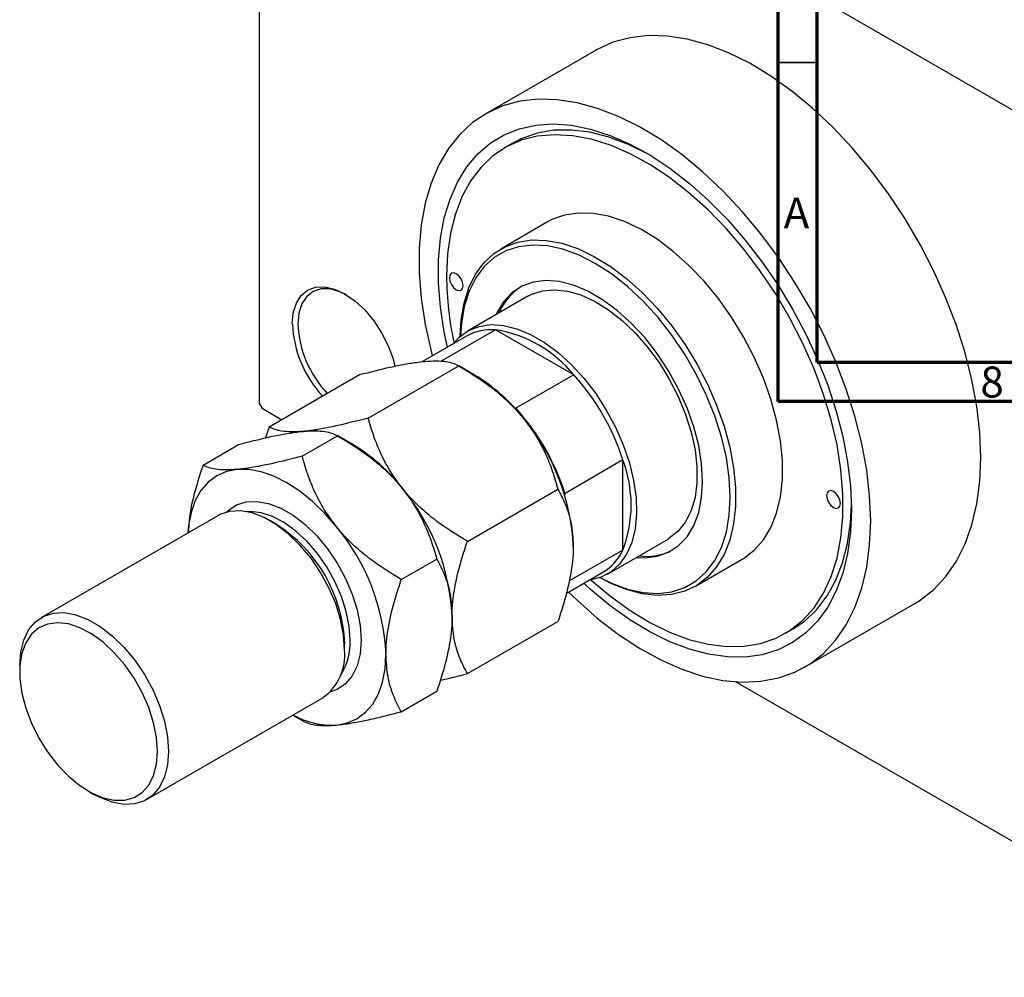
# Model space of a CAD drawing. Units: millimetres. Extents: x -82 to 463, y -69 to 295.
# Drawn here: x -82 to 44, y -69 to 54 of the extents above; entities that cross this region are included whole.
import ezdxf

# ---------------------------------------------------------------- set-up
doc = ezdxf.new("R2010")
doc.units = ezdxf.units.MM
doc.styles.add('SLDTEXTSTYLE0', font='TXT', dxfattribs={"width": 0.75})

msp = doc.modelspace()

# ---------------------------------------------------------------- linework, layer by layer
at = {"color": 7, "linetype": 'Continuous', "lineweight": 70}
for p, q in [((15, 5), (15, 292)), ((20, 10), (20, 287)), ((410, 10), (20, 10)), ((415, 5), (15, 5))]:
    msp.add_line(p, q, dxfattribs=at)
at = {"color": 7, "linetype": 'Continuous', "lineweight": 25}
for p, q in [((-51.62, 97.82), (-51.62, 4.72)), ((-51.27, 98.02), (75.31, 24.97)), ((-8.47, 50.05), (-22.62, 41.89)), ((-19.06, 38.17), (-20.12, 37.56)), ((-14.62, 28.03), (-20.63, 24.56)), ((-17.13, 18.5), (-24.91, 14.01)), ((-21.28, 14.18), (-28.25, 10.15)), ((-11.25, 8.39), (-21.28, 14.18)), ((-25.01, 13.37), (-30.68, 10.1)), ((-37.63, 2.86), (-26.01, 9.57)), ((-24.03, 8.42), (-26, 9.56)), ((-50.36, 1.72), (-38.74, 8.43)), ((-11.25, 8.39), (-18.68, 4.11)), ((-51.62, 4.72), (-51.27, 4.11)), ((-51.27, 4.11), (-48.74, 2.65)), ((-19.03, 4.2), (-18.68, 4.11)), ((-50.36, 1.72), (-50.8, 0.31)), ((-46.11, -2.04), (-41.57, 0.59)), ((-39.59, -0.55), (-41.55, 0.58)), ((-58.84, -3.18), (-54.29, -0.55)), ((-4.95, -2.52), (-12.37, -6.81)), ((-4.95, -14.1), (-4.95, -2.52)), ((-24.9, -12.97), (-13.28, -6.27)), ((-12.37, -6.81), (-12.47, -7.17)), ((-56.95, -9.68), (-79.58, -22.74)), ((-49.49, -10.76), (-50.2, -10.35)), ((-6.91, -17.17), (0.87, -12.68)), ((-4.95, -14.1), (-11.86, -18.09)), ((-33.39, -17.87), (-28.84, -15.24)), ((4.37, -18.74), (10.38, -15.27)), ((-12.23, -19.66), (-7.52, -16.94)), ((18.37, -29.13), (32.52, -20.97)), ((-24.9, -29.95), (-13.28, -23.24)), ((15.87, -24.8), (16.93, -24.19)), ((-40.66, -26.88), (-40.66, -26.06)), ((-82.38, -28.92), (-82.38, -29.74)), ((9.58, -31.01), (75.31, -68.94)), ((-33.39, -34.84), (-28.84, -32.22)), ((-66.08, -46.12), (-43.46, -33.06)), ((-47.31, -35.29), (-46.13, -35.98)), ((-73.54, -45.04), (-72.84, -45.45))]:
    msp.add_line(p, q, dxfattribs=at)
at = {"color": 7, "linetype": 'Continuous', "lineweight": 35}
msp.add_line((20, 48.5), (15, 48.5), dxfattribs=at)
at = {"color": 7, "linetype": 'Continuous', "lineweight": 25, "flags": 128}
for points in [[(41.01, -2.19), (40.88, 1.02), (40.5, 4.35), (39.87, 7.76), (39, 11.24), (37.88, 14.75), (36.54, 18.25), (34.99, 21.72), (33.23, 25.13), (31.28, 28.45), (29.17, 31.64), (26.91, 34.68), (24.51, 37.55), (22.01, 40.21), (19.41, 42.65), (16.76, 44.84), (14.06, 46.77), (11.34, 48.41), (8.63, 49.75), (5.95, 50.79), (3.32, 51.5), (0.77, 51.89), (-1.68, 51.96), (-4.02, 51.69), (-6.21, 51.1), (-8.24, 50.19), (-8.47, 50.05)], [(26.87, -10.35), (26.74, -7.14), (26.36, -3.82), (25.73, -0.4), (24.85, 3.08), (23.74, 6.58), (22.4, 10.09), (20.84, 13.56), (19.09, 16.97), (17.14, 20.28), (15.03, 23.48), (12.77, 26.52), (10.37, 29.39), (7.87, 32.05), (5.27, 34.49), (2.62, 36.68), (-0.08, 38.6), (-2.8, 40.25), (-5.51, 41.59), (-8.19, 42.62), (-10.82, 43.34), (-13.37, 43.73), (-15.83, 43.79), (-18.16, 43.53), (-20.35, 42.94), (-22.38, 42.02), (-24.23, 40.8), (-25.89, 39.27), (-27.34, 37.45), (-28.57, 35.36), (-29.56, 33.01), (-30.32, 30.43), (-30.83, 27.64), (-31.08, 24.66), (-31.08, 21.52), (-30.83, 18.25), (-30.32, 14.88), (-29.56, 11.43), (-29.41, 10.83)], [(-27.46, 11.96), (-27.87, 13.91), (-28.36, 17.1), (-28.61, 20.19), (-28.61, 23.15), (-28.36, 25.95), (-27.87, 28.57), (-27.13, 30.98), (-26.17, 33.16), (-24.98, 35.1), (-23.57, 36.76), (-21.97, 38.14), (-20.18, 39.23), (-18.22, 40.01), (-16.11, 40.47), (-13.87, 40.61), (-11.52, 40.44), (-9.09, 39.95), (-6.59, 39.14), (-4.04, 38.03), (-1.48, 36.63), (1.08, 34.94), (3.6, 32.98), (6.07, 30.78), (8.47, 28.34), (10.77, 25.71), (12.94, 22.89), (14.98, 19.92), (16.85, 16.82), (18.55, 13.62), (20.06, 10.36), (21.36, 7.06), (22.44, 3.75), (23.29, 0.47), (23.9, -2.75), (24.27, -5.9), (24.4, -8.92), (24.4, -8.92)], [(-9.11, -17.86), (-9.02, -17.94), (-6.54, -20.02), (-4.02, -21.84), (-1.49, -23.38), (1.04, -24.62), (3.54, -25.55), (5.99, -26.17), (8.35, -26.46), (10.61, -26.43), (12.74, -26.07), (14.72, -25.38), (16.54, -24.39), (18.17, -23.08), (19.6, -21.49), (20.81, -19.61), (21.8, -17.48), (22.55, -15.11), (23.05, -12.53), (23.3, -9.76), (23.3, -6.83), (23.05, -3.77), (22.55, -0.6), (21.8, 2.63), (20.81, 5.9), (19.6, 9.17), (18.17, 12.42), (16.54, 15.61), (14.72, 18.7), (12.74, 21.67), (10.61, 24.49), (8.35, 27.14), (5.99, 29.57), (3.54, 31.77), (1.04, 33.72), (-1.49, 35.4), (-4.02, 36.79), (-6.54, 37.88), (-9.02, 38.66), (-11.42, 39.11), (-13.73, 39.24), (-15.93, 39.05), (-17.99, 38.53), (-19.9, 37.68), (-21.62, 36.53), (-23.15, 35.08), (-24.48, 33.34), (-25.58, 31.34), (-26.45, 29.08), (-27.07, 26.61), (-27.45, 23.93), (-27.58, 21.07), (-27.58, 21.07)], [(-1.57, 36.68), (-1.7, 36.75), (-4.23, 37.99), (-6.73, 38.92), (-9.17, 39.54), (-11.53, 39.83), (-13.79, 39.8), (-15.92, 39.44), (-17.9, 38.76), (-19.06, 38.17)], [(10.38, -15.27), (10.56, -15.16), (11.93, -14.12), (13.1, -12.79), (14.06, -11.19), (14.79, -9.34), (15.28, -7.27), (15.53, -5.01), (15.53, -2.6), (15.28, -0.05), (14.79, 2.59), (14.06, 5.27), (13.1, 7.98), (11.93, 10.66), (10.56, 13.28), (9.02, 15.81), (7.32, 18.2), (5.48, 20.42), (3.54, 22.45), (1.52, 24.26), (-0.55, 25.81), (-2.65, 27.09), (-4.73, 28.08), (-6.78, 28.76), (-8.76, 29.13), (-10.66, 29.18), (-12.43, 28.92), (-14.05, 28.33), (-14.62, 28.03)], [(-25.81, 13.38), (-25.69, 15.46), (-25.31, 17.62), (-24.7, 19.58), (-23.86, 21.31), (-22.79, 22.78), (-21.52, 23.97), (-20.06, 24.86), (-18.44, 25.45), (-16.67, 25.72), (-14.78, 25.66), (-12.79, 25.29), (-10.74, 24.61), (-8.66, 23.62), (-6.56, 22.34), (-4.49, 20.79), (-2.47, 18.98), (-0.53, 16.96), (1.31, 14.73), (3.01, 12.34), (4.55, 9.81), (5.92, 7.19), (7.09, 4.51), (8.05, 1.8), (8.78, -0.88), (9.27, -3.52), (9.52, -6.06), (9.52, -8.48), (9.27, -10.74), (8.78, -12.81), (8.05, -14.66), (7.09, -16.26), (5.92, -17.59), (4.55, -18.63), (3.01, -19.37), (1.31, -19.8), (-0.53, -19.91), (-2.47, -19.7), (-4.49, -19.17), (-6.56, -18.33), (-7.91, -17.63)], [(-7.9, -17.63), (-6.4, -18.36), (-4.34, -19.11), (-2.34, -19.55), (-0.43, -19.66), (1.36, -19.44), (3, -18.9), (4.48, -18.04), (5.77, -16.89), (6.85, -15.44), (7.71, -13.74), (8.34, -11.79), (8.71, -9.63), (8.84, -7.29), (8.71, -4.81), (8.34, -2.21), (7.71, 0.45), (6.85, 3.15), (5.77, 5.84), (4.48, 8.49), (3, 11.05), (1.36, 13.49), (-0.43, 15.78), (-2.34, 17.87), (-4.34, 19.74), (-6.4, 21.36), (-8.49, 22.71), (-10.57, 23.77), (-12.63, 24.53), (-14.63, 24.96), (-16.54, 25.07), (-18.33, 24.85), (-19.97, 24.31), (-21.45, 23.46), (-22.74, 22.3), (-23.82, 20.86), (-24.68, 19.15), (-25.31, 17.2), (-25.68, 15.04), (-25.8, 13.38)], [(-27.22, 20.87), (-27.16, 20.44), (-26.96, 20), (-26.68, 19.61), (-26.34, 19.34), (-26, 19.22), (-25.71, 19.28), (-25.52, 19.5), (-25.46, 19.85), (-25.52, 20.28), (-25.71, 20.72), (-26, 21.11), (-26.34, 21.38), (-26.68, 21.5), (-26.96, 21.44), (-27.16, 21.22), (-27.22, 20.87)], [(-3.24, -15.05), (-2.14, -15.09), (-0.53, -14.89), (0.93, -14.36), (2.21, -13.52), (3.3, -12.37), (4.16, -10.94), (4.79, -9.25), (5.17, -7.35), (5.3, -5.25), (5.17, -3.01), (4.79, -0.66), (4.16, 1.75), (3.3, 4.18), (2.21, 6.58), (0.93, 8.91), (-0.53, 11.13), (-2.14, 13.19), (-3.87, 15.05), (-5.68, 16.68), (-7.54, 18.05), (-9.43, 19.14), (-11.29, 19.92), (-13.1, 20.38), (-14.83, 20.51), (-16.44, 20.31), (-17.9, 19.78), (-19.18, 18.93), (-20.27, 17.78), (-21.13, 16.35), (-21.23, 16.13)], [(-47.38, 14.93), (-47.25, 16.37), (-46.86, 17.61), (-46.24, 18.59), (-45.41, 19.28), (-44.39, 19.66), (-43.23, 19.71), (-41.97, 19.42), (-40.66, 18.81), (-39.35, 17.91), (-38.09, 16.74), (-36.93, 15.35), (-35.91, 13.8), (-35.07, 12.14), (-34.45, 10.44), (-34.2, 9.46)], [(-40.48, 18.71), (-41.27, 19.08), (-42.52, 19.43), (-43.67, 19.44), (-44.69, 19.12), (-45.53, 18.47), (-46.15, 17.53), (-46.54, 16.34), (-46.67, 14.93)], [(-17.13, 18.5), (-16.65, 18.75), (-15.25, 19.21), (-13.71, 19.34), (-12.06, 19.16), (-10.34, 18.66), (-8.58, 17.86), (-6.8, 16.76), (-5.05, 15.4), (-3.36, 13.79), (-1.77, 11.97), (-0.3, 9.97), (1.02, 7.84), (2.17, 5.61), (3.11, 3.33), (3.83, 1.04), (4.32, -1.22), (4.57, -3.39), (4.57, -5.44), (4.32, -7.33), (3.83, -9.02), (3.11, -10.48), (2.17, -11.67), (1.02, -12.58), (0.87, -12.68)], [(-26.76, 12.36), (-25.94, 13.26), (-24.75, 14.1), (-23.39, 14.63), (-21.89, 14.85), (-20.26, 14.75), (-18.56, 14.33), (-16.8, 13.6), (-15.02, 12.57), (-13.26, 11.27), (-11.56, 9.72), (-9.93, 7.95), (-8.43, 6), (-7.07, 3.89), (-5.88, 1.68), (-4.89, -0.59), (-4.11, -2.88), (-3.56, -5.15), (-3.25, -7.35), (-3.19, -9.43), (-3.38, -11.36), (-3.8, -13.11), (-4.47, -14.62), (-5.36, -15.89), (-6.45, -16.87), (-7.73, -17.56), (-9.17, -17.94), (-9.27, -17.95)], [(32.52, -20.97), (33.23, -20.53), (34.99, -19.15), (36.54, -17.47), (37.88, -15.51), (39, -13.29), (39.87, -10.83), (40.5, -8.14), (40.88, -5.25), (41.01, -2.19)], [(-54.45, -3.74), (-55.83, -4.01), (-57.08, -4.56), (-58.18, -5.37), (-59.11, -6.44), (-59.84, -7.73), (-60.38, -9.25), (-60.7, -10.94), (-60.79, -11.89)], [(-41.72, -11.09), (-43.21, -9.38), (-44.79, -7.85), (-46.42, -6.53), (-48.08, -5.45), (-49.74, -4.61), (-51.38, -4.05), (-52.95, -3.75), (-54.45, -3.74)], [(21.21, -7.09), (21.28, -7.52), (21.47, -7.96), (21.76, -8.35), (22.1, -8.62), (22.44, -8.74), (22.72, -8.68), (22.91, -8.46), (22.98, -8.11), (22.91, -7.68), (22.72, -7.24), (22.44, -6.85), (22.1, -6.58), (21.76, -6.46), (21.47, -6.51), (21.28, -6.74), (21.21, -7.09)], [(16.93, -24.19), (18.44, -23.16), (19.97, -21.71), (21.3, -19.97), (22.4, -17.97), (23.26, -15.71), (23.89, -13.23), (24.27, -10.55), (24.39, -8.3)], [(-40.66, -26.88), (-40.79, -24.99), (-41.18, -23), (-41.81, -20.97), (-42.67, -18.95), (-43.74, -16.99), (-44.98, -15.15), (-46.37, -13.49), (-47.86, -12.04), (-49.42, -10.84), (-50.99, -9.93), (-52.55, -9.33), (-54.04, -9.06), (-55.43, -9.13), (-56.67, -9.53), (-56.95, -9.68)], [(24.4, -8.92), (24.27, -11.81), (23.9, -14.52), (23.29, -17.04), (22.44, -19.34), (21.36, -21.4), (20.06, -23.2), (18.55, -24.73), (16.85, -25.96), (14.98, -26.89), (12.94, -27.52), (10.77, -27.82), (8.47, -27.81), (6.07, -27.47), (3.6, -26.82), (1.08, -25.87), (-1.48, -24.6), (-4.04, -23.05), (-6.59, -21.23), (-9.09, -19.15), (-9.96, -18.35)], [(-11.92, -19.48), (-10.82, -20.54), (-8.19, -22.86), (-5.51, -24.92), (-2.8, -26.7), (-0.08, -28.2), (2.62, -29.39), (5.27, -30.26), (7.87, -30.82), (10.37, -31.04), (12.77, -30.94), (15.03, -30.51), (17.14, -29.76), (19.09, -28.69), (20.84, -27.31), (22.4, -25.63), (23.74, -23.68), (24.85, -21.46), (25.73, -18.99), (26.36, -16.3), (26.74, -13.41), (26.87, -10.35)], [(-82.38, -28.92), (-82.25, -27.18), (-81.86, -25.64), (-81.23, -24.34), (-80.36, -23.31), (-79.3, -22.59), (-78.05, -22.19), (-76.67, -22.12), (-75.18, -22.39), (-73.62, -22.99), (-72.04, -23.9), (-70.49, -25.1), (-69, -26.55), (-67.61, -28.21), (-66.37, -30.05), (-65.3, -32.01), (-64.44, -34.03), (-63.8, -36.06), (-63.42, -38.05), (-63.29, -39.94)], [(-64.7, -39.94), (-64.83, -38.14), (-65.21, -36.25), (-65.82, -34.31), (-66.66, -32.39), (-67.7, -30.55), (-68.9, -28.82), (-70.24, -27.27), (-71.68, -25.93), (-73.16, -24.86), (-74.66, -24.07), (-76.13, -23.58), (-77.52, -23.43), (-78.79, -23.6), (-79.92, -24.09), (-80.86, -24.9), (-81.59, -25.99), (-82.09, -27.33), (-82.35, -28.89), (-82.35, -30.62), (-82.09, -32.47), (-81.59, -34.39), (-80.86, -36.33), (-79.92, -38.22), (-78.79, -40.01), (-77.52, -41.66), (-76.13, -43.11), (-74.66, -44.32), (-73.16, -45.25), (-71.68, -45.89), (-70.24, -46.21), (-68.9, -46.21), (-67.7, -45.87), (-66.66, -45.22), (-65.82, -44.27), (-65.21, -43.05), (-64.83, -41.59), (-64.7, -39.94)], [(-41.72, -36.55), (-40.33, -36.28), (-39.08, -35.74), (-37.99, -34.92), (-37.06, -33.86), (-36.32, -32.56), (-35.79, -31.05), (-35.46, -29.35), (-35.36, -27.49)], [(-63.29, -39.94), (-63.42, -41.68), (-63.8, -43.22), (-64.44, -44.52), (-65.3, -45.55), (-66.37, -46.27), (-67.61, -46.67), (-69, -46.74), (-70.49, -46.47), (-72.04, -45.87), (-72.84, -45.45)]]:
    msp.add_lwpolyline(points, dxfattribs=at)
at = {"color": 8, "linetype": 'Continuous', "lineweight": 25, "flags": 128}
for points in [[(-55.81, -9.21), (-55.62, -9.03), (-54.55, -8.3), (-53.3, -7.9), (-51.92, -7.84), (-50.43, -8.11), (-48.87, -8.7), (-47.29, -9.61), (-45.74, -10.81), (-44.25, -12.26), (-42.86, -13.93), (-41.62, -15.77), (-40.55, -17.72), (-39.69, -19.74), (-39.05, -21.78), (-38.67, -23.77), (-38.54, -25.66)], [(-39.95, -25.66), (-40.08, -23.86), (-40.46, -21.96), (-41.07, -20.03), (-41.91, -18.11), (-42.95, -16.26), (-44.16, -14.54), (-45.49, -12.98), (-46.93, -11.65), (-48.42, -10.57), (-49.91, -9.78), (-51.38, -9.3), (-52.77, -9.14), (-53.24, -9.17)], [(-38.54, -25.66), (-38.67, -27.4), (-39.05, -28.94), (-39.69, -30.24), (-40.55, -31.27), (-41.62, -31.99), (-42.48, -32.31)]]:
    msp.add_lwpolyline(points, dxfattribs=at)
at = {"color": 7, "linetype": 'Continuous', "lineweight": 25}
for centre, radius, start, end in [((13.64, 21.37), 41.22, 180.4115, 192.4858), ((-13.93, 13.36), 7.56, 123.0387, 156.8153), ((-32.71, 15.62), 14.68, 182.6941, 222.663), ((-32.75, 15.59), 13.94, 182.7244, 223.3222), ((-21.83, 7.67), 6.53, 85.1118, 119.1367), ((-23.8, -1.77), 16.15, 39.0104, 81.0072), ((-36.14, -11.63), 23.43, 37.9809, 58.8775), ((-33.07, -11.48), 29.52, 17.6737, 42.3263), ((-40.5, -15.77), 29.52, 17.6737, 42.3263), ((-38.91, -14.89), 27.63, 2.6376, 39.7722), ((-51.7, -20.61), 23.43, 37.9809, 58.8775), ((-20.04, -8.31), 16.16, 339.0126, 20.9874), ((-54.47, -23.87), 27.63, 2.6376, 39.7722), ((-59.62, -26.81), 18.98, 2.245, 57.7374), ((-62.95, -28.76), 27.63, 2.6376, 39.7722), ((-10.83, -11.36), 6.49, 300.7412, 335.0246), ((-1.95, -7.52), 7.38, 262.7497, 297.3611), ((-47.47, -27.52), 6.84, 305.9242, 5.3832), ((-42.21, -25.9), 10.66, 241.5681, 272.6644)]:
    msp.add_arc(centre, radius, start, end, dxfattribs=at)
at = {"color": 8, "linetype": 'Continuous', "lineweight": 25}
msp.add_arc((-47.29, -26.06), 7.35, 326.577, 3.1296, dxfattribs=at)
at = {"color": 7, "linetype": 'Continuous', "lineweight": 25}
for points, knots in [([(-38.74, 8.43), (-37.4, 8.77), (-35.38, 9.29), (-32.92, 9.79), (-31.46, 10.02), (-30.68, 10.1), (-30.41, 10.13)], [0, 0, 0, 0, 0.432045, 0.654349, 0.879653, 1, 1, 1, 1]), ([(-30.41, 10.13), (-29.88, 10.17), (-28.82, 10.23), (-27.63, 10.13), (-26.68, 9.91), (-26.24, 9.68), (-26.01, 9.57)], [0, 0, 0, 0, 0.249578, 0.504363, 0.751047, 1, 1, 1, 1]), ([(-26.01, 9.57), (-24.68, 8.75), (-22.65, 7.51), (-20.2, 5.49), (-18.74, 4.06), (-17.95, 3.11), (-17.68, 2.79)], [0, 0, 0, 0, 0.432045, 0.6543487, 0.8796525, 1, 1, 1, 1]), ([(-37.63, 2.86), (-38.96, 2.52), (-40.99, 1.99), (-43.44, 1.5), (-44.9, 1.26), (-45.69, 1.18), (-45.96, 1.15)], [0, 0, 0, 0, 0.432045, 0.654349, 0.879653, 1, 1, 1, 1]), ([(-33.23, -6.19), (-33.76, -5.49), (-34.82, -4.06), (-36.01, -1.79), (-36.96, 0.53), (-37.4, 2.08), (-37.63, 2.86)], [0, 0, 0, 0, 0.249578, 0.504363, 0.751047, 1, 1, 1, 1]), ([(-17.68, 2.79), (-17.15, 2.08), (-16.09, 0.66), (-14.9, -1.62), (-13.95, -3.94), (-13.51, -5.49), (-13.28, -6.27)], [0, 0, 0, 0, 0.249578, 0.504363, 0.751047, 1, 1, 1, 1]), ([(-45.96, 1.15), (-46.49, 1.12), (-47.55, 1.05), (-48.74, 1.16), (-49.69, 1.38), (-50.13, 1.61), (-50.36, 1.72)], [0, 0, 0, 0, 0.249578, 0.504363, 0.751047, 1, 1, 1, 1]), ([(-54.29, -0.55), (-52.96, -0.21), (-50.94, 0.32), (-48.48, 0.81), (-47.02, 1.05), (-46.24, 1.13), (-45.96, 1.15)], [0, 0, 0, 0, 0.432045, 0.654349, 0.879653, 1, 1, 1, 1]), ([(-45.96, 1.15), (-45.44, 1.19), (-44.37, 1.25), (-43.19, 1.15), (-42.24, 0.93), (-41.79, 0.7), (-41.57, 0.59)], [0, 0, 0, 0, 0.249578, 0.504363, 0.751047, 1, 1, 1, 1]), ([(-41.57, 0.59), (-40.23, -0.23), (-38.21, -1.47), (-35.75, -3.49), (-34.29, -4.92), (-33.51, -5.86), (-33.23, -6.19)], [0, 0, 0, 0, 0.432045, 0.654349, 0.879653, 1, 1, 1, 1]), ([(-46.11, -2.04), (-47.45, -2.38), (-49.47, -2.9), (-51.93, -3.4), (-53.39, -3.64), (-54.17, -3.72), (-54.45, -3.74)], [0, 0, 0, 0, 0.432045, 0.654349, 0.879653, 1, 1, 1, 1]), ([(-41.72, -11.09), (-42.24, -10.38), (-43.31, -8.96), (-44.5, -6.68), (-45.44, -4.36), (-45.89, -2.81), (-46.11, -2.04)], [0, 0, 0, 0, 0.249578, 0.504363, 0.751047, 1, 1, 1, 1]), ([(-58.84, -3.18), (-59.19, -4.26), (-59.9, -6.43), (-60.59, -9.39), (-60.69, -11.13), (-60.73, -11.86)], [0, 0, 0, 0, 0.365371, 0.733735, 1, 1, 1, 1]), ([(-54.45, -3.74), (-54.97, -3.78), (-56.03, -3.84), (-57.22, -3.74), (-58.17, -3.52), (-58.62, -3.29), (-58.84, -3.18)], [0, 0, 0, 0, 0.249578, 0.504363, 0.751047, 1, 1, 1, 1]), ([(-33.23, -6.19), (-32.71, -6.9), (-31.65, -8.32), (-30.46, -10.6), (-29.51, -12.92), (-29.06, -14.47), (-28.84, -15.24)], [0, 0, 0, 0, 0.249578, 0.504363, 0.751047, 1, 1, 1, 1]), ([(-24.9, -12.97), (-26.24, -12.15), (-28.26, -10.92), (-30.71, -8.89), (-32.18, -7.46), (-32.96, -6.52), (-33.23, -6.19)], [0, 0, 0, 0, 0.432045, 0.654349, 0.879653, 1, 1, 1, 1]), ([(-13.28, -6.27), (-12.96, -6.88), (-12.26, -8.2), (-11.49, -10.6), (-11.37, -12.6), (-11.31, -13.62)], [0, 0, 0, 0, 0.300244, 0.644683, 1, 1, 1, 1]), ([(-33.39, -17.87), (-34.72, -17.05), (-36.74, -15.81), (-39.2, -13.79), (-40.66, -12.36), (-41.45, -11.42), (-41.72, -11.09)], [0, 0, 0, 0, 0.432045, 0.654349, 0.879653, 1, 1, 1, 1]), ([(-26.87, -22.6), (-26.87, -22.51), (-26.86, -21.36), (-26.61, -18.97), (-25.84, -15.79), (-25.16, -13.76), (-24.9, -12.97)], [0, 0, 0, 0, 0.0286929, 0.3874986, 0.7600876, 1, 1, 1, 1]), ([(-11.31, -13.62), (-11.31, -13.7), (-11.32, -14.85), (-11.58, -17.24), (-12.35, -20.43), (-13.02, -22.45), (-13.28, -23.24)], [0, 0, 0, 0, 0.0286929, 0.3874986, 0.7600876, 1, 1, 1, 1]), ([(-28.84, -15.24), (-28.49, -15.92), (-27.77, -17.27), (-27.03, -19.69), (-26.92, -21.62), (-26.87, -22.6)], [0, 0, 0, 0, 0.328252, 0.659194, 1, 1, 1, 1]), ([(-35.36, -27.49), (-35.35, -27.36), (-35.35, -26.19), (-35.07, -23.79), (-34.31, -20.65), (-33.65, -18.66), (-33.39, -17.87)], [0, 0, 0, 0, 0.043789, 0.396125, 0.761344, 1, 1, 1, 1]), ([(-26.87, -22.6), (-26.87, -22.73), (-26.88, -23.9), (-27.15, -26.3), (-27.91, -29.44), (-28.58, -31.43), (-28.84, -32.22)], [0, 0, 0, 0, 0.043789, 0.396125, 0.761344, 1, 1, 1, 1]), ([(-24.9, -29.95), (-25.23, -29.33), (-25.92, -28.01), (-26.7, -25.61), (-26.81, -23.61), (-26.87, -22.6)], [0, 0, 0, 0, 0.300244, 0.644683, 1, 1, 1, 1]), ([(-33.39, -34.84), (-33.74, -34.17), (-34.45, -32.81), (-35.2, -30.39), (-35.3, -28.47), (-35.36, -27.49)], [0, 0, 0, 0, 0.328252, 0.659194, 1, 1, 1, 1]), ([(-28.39, -30.81), (-27.99, -30.72), (-26.88, -30.47), (-25.68, -30.15), (-24.9, -29.95)], [0, 0, 0, 0, 0.352194, 1, 1, 1, 1]), ([(-41.72, -36.55), (-41.14, -36.48), (-39.96, -36.35), (-37.9, -35.95), (-35.7, -35.45), (-34.16, -35.05), (-33.39, -34.84)], [0, 0, 0, 0, 0.249578, 0.504363, 0.751047, 1, 1, 1, 1]), ([(-46.11, -35.98), (-45.71, -36.17), (-45.09, -36.46), (-43.76, -36.62), (-42.73, -36.63), (-41.98, -36.57), (-41.72, -36.55)], [0, 0, 0, 0, 0.432045, 0.654349, 0.879653, 1, 1, 1, 1])]:
    msp.add_open_spline(points, degree=3, knots=knots, dxfattribs=at)

# ---------------------------------------------------------------- texts
at = {"color": 7, "linetype": 'Continuous', "lineweight": 0, "char_height": 3.97, "attachment_point": 2, "style": 'SLDTEXTSTYLE0'}
for s, insert in [('A', (17.34, 31.17)), ('8', (42.46, 9.47))]:
    msp.add_mtext(s, dxfattribs=dict(at, insert=insert))

doc.saveas('drawing.dxf')
